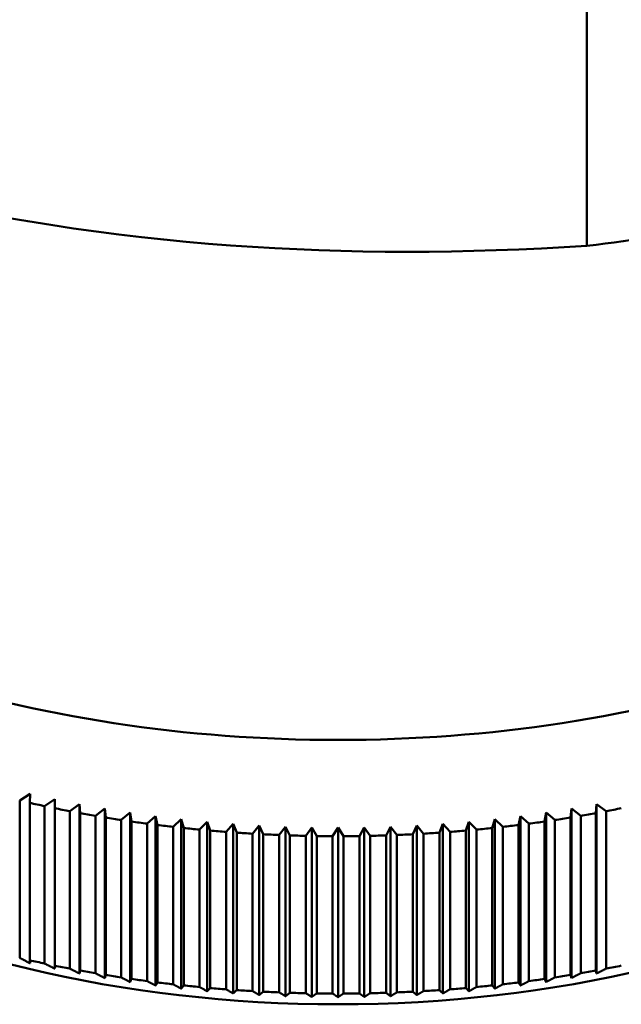
# Model space of a CAD drawing. Units: millimetres. Extents: x 0 to 105, y 0 to 149.
# Drawn here: x 78 to 80, y 37 to 40 of the extents above; entities that cross this region are included whole.
import ezdxf

# ---------------------------------------------------------------- set-up
doc = ezdxf.new("R2010")
doc.units = ezdxf.units.MM
doc.header["$LTSCALE"] = 0.5
doc.layers.add('Sichtbar (ISO)', color=7, linetype='Continuous', lineweight=50)

msp = doc.modelspace()

# ---------------------------------------------------------------- linework, layer by layer
at = {"layer": 'Sichtbar (ISO)'}
for p, q in [((80.2506, 39.2499), (80.2506, 42.9652)), ((78.3348, 37.3774), (78.3701, 37.4003)), ((78.3701, 37.4003), (78.3686, 37.3697)), ((78.3348, 36.846), (78.3348, 37.3774)), ((78.3686, 37.3697), (78.3686, 36.8383)), ((78.4191, 37.3587), (78.4531, 37.3822)), ((78.4531, 37.3822), (78.4533, 37.3516)), ((78.4531, 36.8099), (78.4531, 37.3822)), ((78.5044, 37.3415), (78.5371, 37.3656)), ((78.5371, 37.3656), (78.539, 37.3351)), ((78.5371, 36.7934), (78.5371, 37.3656)), ((80.2812, 37.3351), (80.2831, 37.3656)), ((80.2831, 37.3656), (80.3158, 37.3415)), ((80.2831, 36.7934), (80.2831, 37.3656)), ((78.4191, 36.8273), (78.4191, 37.3587)), ((78.4533, 37.3516), (78.4533, 36.8202)), ((78.5044, 36.8101), (78.5044, 37.3415)), ((78.539, 37.3351), (78.539, 36.8036)), ((78.5905, 37.3259), (78.6219, 37.3506)), ((78.6219, 37.3506), (78.6255, 37.3201)), ((78.6219, 36.7783), (78.6219, 37.3506)), ((78.6775, 37.3119), (78.7075, 37.3371)), ((78.7075, 37.3371), (78.7127, 37.3067)), ((78.7075, 36.7648), (78.7075, 37.3371)), ((80.1074, 37.3067), (80.1126, 37.3371)), ((80.1126, 37.3371), (80.1427, 37.3119)), ((80.1126, 36.7648), (80.1126, 37.3371)), ((80.1947, 37.3201), (80.1982, 37.3506)), ((80.1982, 37.3506), (80.2296, 37.3259)), ((80.1982, 36.7783), (80.1982, 37.3506)), ((80.2812, 36.8036), (80.2812, 37.3351)), ((80.3158, 37.3415), (80.3158, 36.8101)), ((78.5905, 36.7945), (78.5905, 37.3259)), ((78.6255, 37.3201), (78.6255, 36.7887)), ((78.6775, 36.7805), (78.6775, 37.3119)), ((78.7127, 37.3067), (78.7127, 36.7753)), ((78.7652, 37.2994), (78.7938, 37.3252)), ((78.7652, 36.768), (78.7652, 37.2994)), ((78.7938, 37.3252), (78.8007, 37.2948)), ((78.7938, 36.7529), (78.7938, 37.3252)), ((78.8007, 37.2948), (78.8007, 36.7634)), ((78.8535, 37.2885), (78.8807, 37.3148)), ((78.8807, 37.3148), (78.8892, 37.2846)), ((78.8807, 36.7425), (78.8807, 37.3148)), ((78.9424, 37.2793), (78.9682, 37.306)), ((78.9682, 37.306), (78.9783, 37.276)), ((78.9682, 36.7338), (78.9682, 37.306)), ((79.0317, 37.2716), (79.056, 37.2988)), ((79.056, 37.2988), (79.0678, 37.269)), ((79.056, 36.7266), (79.056, 37.2988)), ((79.7524, 37.269), (79.7641, 37.2988)), ((79.7641, 37.2988), (79.7884, 37.2716)), ((79.7641, 36.7266), (79.7641, 37.2988)), ((79.8419, 37.276), (79.852, 37.306)), ((79.852, 37.306), (79.8778, 37.2793)), ((79.852, 36.7338), (79.852, 37.306)), ((79.9309, 37.2846), (79.9394, 37.3148)), ((79.9394, 37.3148), (79.9666, 37.2885)), ((79.9394, 36.7425), (79.9394, 37.3148)), ((80.0195, 37.2948), (80.0263, 37.3252)), ((80.0195, 36.7634), (80.0195, 37.2948)), ((80.0263, 37.3252), (80.055, 37.2994)), ((80.0263, 36.7529), (80.0263, 37.3252)), ((80.055, 37.2994), (80.055, 36.768)), ((80.1074, 36.7753), (80.1074, 37.3067)), ((80.1427, 37.3119), (80.1427, 36.7805)), ((80.1947, 36.7887), (80.1947, 37.3201)), ((80.2296, 37.3259), (80.2296, 36.7945)), ((78.8535, 36.7571), (78.8535, 37.2885)), ((78.8892, 37.2846), (78.8892, 36.7532)), ((78.9424, 36.7479), (78.9424, 37.2793)), ((78.9783, 37.276), (78.9783, 36.7446)), ((79.0317, 36.7402), (79.0317, 37.2716)), ((79.0678, 37.269), (79.0678, 36.7376)), ((79.1214, 37.2656), (79.1442, 37.2932)), ((79.1214, 36.7342), (79.1214, 37.2656)), ((79.1442, 37.2932), (79.1576, 37.2636)), ((79.1442, 36.721), (79.1442, 37.2932)), ((79.1576, 37.2636), (79.1576, 36.7322)), ((79.2114, 37.2612), (79.2327, 37.2892)), ((79.2114, 36.7298), (79.2114, 37.2612)), ((79.2327, 37.2892), (79.2477, 37.2599)), ((79.2327, 36.7169), (79.2327, 37.2892)), ((79.3016, 37.2584), (79.3213, 37.2868)), ((79.3213, 37.2868), (79.3379, 37.2577)), ((79.3213, 36.7145), (79.3213, 37.2868)), ((79.3919, 37.2573), (79.4101, 37.286)), ((79.4101, 37.286), (79.4283, 37.2573)), ((79.4101, 36.7137), (79.4101, 37.286)), ((79.4822, 37.2577), (79.4988, 37.2868)), ((79.4988, 37.2868), (79.5186, 37.2584)), ((79.4988, 36.7145), (79.4988, 37.2868)), ((79.5725, 37.2599), (79.5875, 37.2892)), ((79.5875, 37.2892), (79.6087, 37.2612)), ((79.5875, 36.7169), (79.5875, 37.2892)), ((79.6087, 37.2612), (79.6087, 36.7298)), ((79.6625, 37.2636), (79.6759, 37.2932)), ((79.6625, 36.7322), (79.6625, 37.2636)), ((79.6759, 37.2932), (79.6987, 37.2656)), ((79.6759, 36.721), (79.6759, 37.2932)), ((79.6987, 37.2656), (79.6987, 36.7342)), ((79.7524, 36.7376), (79.7524, 37.269)), ((79.7884, 37.2716), (79.7884, 36.7402)), ((79.8419, 36.7446), (79.8419, 37.276)), ((79.8778, 37.2793), (79.8778, 36.7479)), ((79.9309, 36.7532), (79.9309, 37.2846)), ((79.9666, 37.2885), (79.9666, 36.7571)), ((79.2477, 37.2599), (79.2477, 36.7285)), ((79.3016, 36.727), (79.3016, 37.2584)), ((79.3379, 37.2577), (79.3379, 36.7263)), ((79.3919, 36.7258), (79.3919, 37.2573)), ((79.4283, 37.2573), (79.4283, 36.7258)), ((79.4822, 36.7263), (79.4822, 37.2577)), ((79.5186, 37.2584), (79.5186, 36.727)), ((79.5725, 36.7285), (79.5725, 37.2599)), ((78.3686, 36.8383), (78.3701, 36.828)), ((78.4533, 36.8202), (78.4531, 36.8099)), ((78.539, 36.8036), (78.5371, 36.7934)), ((80.2831, 36.7934), (80.2812, 36.8036)), ((78.6255, 36.7887), (78.6219, 36.7783)), ((80.1982, 36.7783), (80.1947, 36.7887))]:
    msp.add_line(p, q, dxfattribs=at)
at = {"layer": 'Sichtbar (ISO)', "flags": 128}
for points in [[(78.2853, 39.3458), (78.3621, 39.3328), (78.4395, 39.3204)], [(78.4395, 39.3204), (78.5169, 39.3089), (78.5937, 39.2982), (78.6701, 39.2884), (78.7461, 39.2795), (78.8217, 39.2713), (78.8971, 39.2639), (78.9721, 39.2573), (79.0469, 39.2514), (79.1216, 39.2463), (79.1962, 39.2419), (79.2707, 39.2382), (79.3451, 39.2352), (79.4196, 39.2329), (79.4941, 39.2312), (79.5687, 39.2302), (79.6434, 39.2299), (79.7183, 39.2302), (79.7934, 39.2311), (79.8688, 39.2327), (79.9444, 39.2349), (80.0204, 39.2377), (80.0967, 39.2412), (80.1734, 39.2452), (80.2506, 39.2499)], [(78.3701, 36.828), (78.3687, 36.8287), (78.3672, 36.8295), (78.3658, 36.8302), (78.3643, 36.8309), (78.3628, 36.8317), (78.3614, 36.8324), (78.3599, 36.8332), (78.3584, 36.8339), (78.357, 36.8347), (78.3555, 36.8354), (78.354, 36.8362), (78.3526, 36.8369), (78.3511, 36.8377), (78.3496, 36.8384), (78.3481, 36.8392), (78.3467, 36.8399), (78.3452, 36.8407), (78.3437, 36.8414), (78.3422, 36.8422), (78.3408, 36.8429), (78.3393, 36.8437), (78.3378, 36.8444), (78.3363, 36.8452), (78.3348, 36.846)], [(78.4531, 36.8099), (78.4517, 36.8106), (78.4503, 36.8113), (78.4489, 36.8121), (78.4475, 36.8128), (78.4461, 36.8135), (78.4447, 36.8142), (78.4433, 36.8149), (78.4419, 36.8157), (78.4405, 36.8164), (78.439, 36.8171), (78.4376, 36.8178), (78.4362, 36.8185), (78.4348, 36.8193), (78.4334, 36.82), (78.432, 36.8207), (78.4305, 36.8214), (78.4291, 36.8222), (78.4277, 36.8229), (78.4263, 36.8236), (78.4248, 36.8243), (78.4234, 36.8251), (78.422, 36.8258), (78.4206, 36.8265), (78.4191, 36.8273)], [(78.5371, 36.7934), (78.5358, 36.794), (78.5344, 36.7947), (78.533, 36.7954), (78.5317, 36.7961), (78.5303, 36.7968), (78.529, 36.7975), (78.5276, 36.7982), (78.5263, 36.7989), (78.5249, 36.7996), (78.5235, 36.8003), (78.5222, 36.801), (78.5208, 36.8017), (78.5195, 36.8024), (78.5181, 36.8031), (78.5167, 36.8038), (78.5154, 36.8045), (78.514, 36.8052), (78.5126, 36.8059), (78.5113, 36.8066), (78.5099, 36.8073), (78.5085, 36.808), (78.5071, 36.8087), (78.5058, 36.8094), (78.5044, 36.8101)], [(80.3158, 36.8101), (80.3144, 36.8094), (80.313, 36.8087), (80.3117, 36.808), (80.3103, 36.8073), (80.3089, 36.8066), (80.3075, 36.8059), (80.3062, 36.8052), (80.3048, 36.8045), (80.3034, 36.8038), (80.3021, 36.8031), (80.3007, 36.8024), (80.2993, 36.8017), (80.298, 36.801), (80.2966, 36.8003), (80.2953, 36.7996), (80.2939, 36.7989), (80.2925, 36.7982), (80.2912, 36.7975), (80.2898, 36.7968), (80.2885, 36.7961), (80.2871, 36.7954), (80.2858, 36.7947), (80.2844, 36.794), (80.2831, 36.7934)], [(78.6219, 36.7783), (78.6206, 36.779), (78.6193, 36.7797), (78.618, 36.7803), (78.6167, 36.781), (78.6154, 36.7817), (78.6141, 36.7823), (78.6128, 36.783), (78.6115, 36.7837), (78.6102, 36.7844), (78.6089, 36.785), (78.6076, 36.7857), (78.6063, 36.7864), (78.605, 36.787), (78.6037, 36.7877), (78.6024, 36.7884), (78.6011, 36.7891), (78.5998, 36.7897), (78.5984, 36.7904), (78.5971, 36.7911), (78.5958, 36.7918), (78.5945, 36.7925), (78.5932, 36.7931), (78.5919, 36.7938), (78.5905, 36.7945)], [(78.7075, 36.7648), (78.7063, 36.7655), (78.7051, 36.7661), (78.7038, 36.7668), (78.7026, 36.7674), (78.7013, 36.7681), (78.7001, 36.7687), (78.6988, 36.7694), (78.6976, 36.77), (78.6963, 36.7707), (78.6951, 36.7713), (78.6938, 36.772), (78.6926, 36.7726), (78.6913, 36.7733), (78.6901, 36.7739), (78.6888, 36.7746), (78.6876, 36.7752), (78.6863, 36.7759), (78.6851, 36.7765), (78.6838, 36.7772), (78.6825, 36.7778), (78.6813, 36.7785), (78.68, 36.7791), (78.6788, 36.7798), (78.6775, 36.7805)], [(78.7127, 36.7753), (78.7125, 36.7748), (78.7123, 36.7744), (78.7121, 36.7739), (78.7118, 36.7735), (78.7116, 36.7731), (78.7114, 36.7726), (78.7112, 36.7722), (78.711, 36.7718), (78.7108, 36.7713), (78.7105, 36.7709), (78.7103, 36.7705), (78.7101, 36.77), (78.7099, 36.7696), (78.7097, 36.7691), (78.7095, 36.7687), (78.7093, 36.7683), (78.709, 36.7679), (78.7088, 36.7674), (78.7086, 36.767), (78.7084, 36.7666), (78.7082, 36.7661), (78.708, 36.7657), (78.7077, 36.7653), (78.7075, 36.7648)], [(78.7938, 36.7529), (78.7926, 36.7535), (78.7915, 36.7542), (78.7903, 36.7548), (78.7891, 36.7554), (78.7879, 36.756), (78.7867, 36.7567), (78.7855, 36.7573), (78.7843, 36.7579), (78.7831, 36.7585), (78.782, 36.7592), (78.7808, 36.7598), (78.7796, 36.7604), (78.7784, 36.761), (78.7772, 36.7617), (78.776, 36.7623), (78.7748, 36.7629), (78.7736, 36.7636), (78.7724, 36.7642), (78.7712, 36.7648), (78.77, 36.7655), (78.7688, 36.7661), (78.7676, 36.7667), (78.7664, 36.7674), (78.7652, 36.768)], [(78.8007, 36.7634), (78.8004, 36.763), (78.8001, 36.7625), (78.7998, 36.7621), (78.7995, 36.7617), (78.7992, 36.7612), (78.7989, 36.7608), (78.7987, 36.7603), (78.7984, 36.7599), (78.7981, 36.7595), (78.7978, 36.759), (78.7975, 36.7586), (78.7972, 36.7581), (78.7969, 36.7577), (78.7967, 36.7573), (78.7964, 36.7568), (78.7961, 36.7564), (78.7958, 36.756), (78.7955, 36.7555), (78.7952, 36.7551), (78.795, 36.7546), (78.7947, 36.7542), (78.7944, 36.7538), (78.7941, 36.7533), (78.7938, 36.7529)], [(80.0263, 36.7529), (80.0261, 36.7533), (80.0258, 36.7538), (80.0255, 36.7542), (80.0252, 36.7546), (80.0249, 36.7551), (80.0246, 36.7555), (80.0244, 36.756), (80.0241, 36.7564), (80.0238, 36.7568), (80.0235, 36.7573), (80.0232, 36.7577), (80.0229, 36.7581), (80.0226, 36.7586), (80.0224, 36.759), (80.0221, 36.7595), (80.0218, 36.7599), (80.0215, 36.7603), (80.0212, 36.7608), (80.0209, 36.7612), (80.0206, 36.7617), (80.0204, 36.7621), (80.0201, 36.7625), (80.0198, 36.763), (80.0195, 36.7634)], [(80.055, 36.768), (80.0538, 36.7674), (80.0526, 36.7667), (80.0514, 36.7661), (80.0502, 36.7655), (80.049, 36.7648), (80.0478, 36.7642), (80.0466, 36.7636), (80.0454, 36.7629), (80.0442, 36.7623), (80.043, 36.7617), (80.0418, 36.761), (80.0406, 36.7604), (80.0394, 36.7598), (80.0382, 36.7592), (80.037, 36.7585), (80.0358, 36.7579), (80.0346, 36.7573), (80.0334, 36.7567), (80.0323, 36.756), (80.0311, 36.7554), (80.0299, 36.7548), (80.0287, 36.7542), (80.0275, 36.7535), (80.0263, 36.7529)], [(80.1126, 36.7648), (80.1124, 36.7653), (80.1122, 36.7657), (80.112, 36.7661), (80.1118, 36.7666), (80.1116, 36.767), (80.1113, 36.7674), (80.1111, 36.7679), (80.1109, 36.7683), (80.1107, 36.7687), (80.1105, 36.7691), (80.1103, 36.7696), (80.11, 36.77), (80.1098, 36.7705), (80.1096, 36.7709), (80.1094, 36.7713), (80.1092, 36.7718), (80.109, 36.7722), (80.1087, 36.7726), (80.1085, 36.7731), (80.1083, 36.7735), (80.1081, 36.7739), (80.1079, 36.7744), (80.1077, 36.7748), (80.1074, 36.7753)], [(80.1427, 36.7805), (80.1414, 36.7798), (80.1401, 36.7791), (80.1389, 36.7785), (80.1376, 36.7778), (80.1364, 36.7772), (80.1351, 36.7765), (80.1338, 36.7759), (80.1326, 36.7752), (80.1313, 36.7746), (80.1301, 36.7739), (80.1288, 36.7733), (80.1276, 36.7726), (80.1263, 36.772), (80.1251, 36.7713), (80.1238, 36.7707), (80.1226, 36.77), (80.1213, 36.7694), (80.1201, 36.7687), (80.1188, 36.7681), (80.1176, 36.7674), (80.1164, 36.7668), (80.1151, 36.7661), (80.1139, 36.7655), (80.1126, 36.7648)], [(80.2296, 36.7945), (80.2283, 36.7938), (80.227, 36.7931), (80.2257, 36.7925), (80.2244, 36.7918), (80.223, 36.7911), (80.2217, 36.7904), (80.2204, 36.7897), (80.2191, 36.7891), (80.2178, 36.7884), (80.2165, 36.7877), (80.2152, 36.787), (80.2139, 36.7864), (80.2125, 36.7857), (80.2112, 36.785), (80.2099, 36.7844), (80.2086, 36.7837), (80.2073, 36.783), (80.206, 36.7823), (80.2047, 36.7817), (80.2034, 36.781), (80.2021, 36.7803), (80.2008, 36.7797), (80.1995, 36.779), (80.1982, 36.7783)], [(78.8807, 36.7425), (78.8796, 36.7431), (78.8785, 36.7438), (78.8774, 36.7444), (78.8762, 36.745), (78.8751, 36.7456), (78.874, 36.7462), (78.8728, 36.7468), (78.8717, 36.7474), (78.8706, 36.748), (78.8694, 36.7486), (78.8683, 36.7492), (78.8672, 36.7498), (78.866, 36.7504), (78.8649, 36.751), (78.8638, 36.7516), (78.8626, 36.7522), (78.8615, 36.7528), (78.8604, 36.7535), (78.8592, 36.7541), (78.8581, 36.7547), (78.8569, 36.7553), (78.8558, 36.7559), (78.8547, 36.7565), (78.8535, 36.7571)], [(78.8892, 36.7532), (78.8889, 36.7528), (78.8885, 36.7523), (78.8882, 36.7519), (78.8878, 36.7514), (78.8874, 36.751), (78.8871, 36.7505), (78.8867, 36.7501), (78.8864, 36.7496), (78.886, 36.7492), (78.8857, 36.7487), (78.8853, 36.7483), (78.885, 36.7478), (78.8846, 36.7474), (78.8843, 36.747), (78.8839, 36.7465), (78.8835, 36.7461), (78.8832, 36.7456), (78.8828, 36.7452), (78.8825, 36.7447), (78.8821, 36.7443), (78.8818, 36.7439), (78.8814, 36.7434), (78.8811, 36.743), (78.8807, 36.7425)], [(78.9682, 36.7338), (78.9671, 36.7343), (78.966, 36.7349), (78.965, 36.7355), (78.9639, 36.7361), (78.9628, 36.7367), (78.9618, 36.7373), (78.9607, 36.7378), (78.9596, 36.7384), (78.9585, 36.739), (78.9575, 36.7396), (78.9564, 36.7402), (78.9553, 36.7408), (78.9543, 36.7414), (78.9532, 36.7419), (78.9521, 36.7425), (78.951, 36.7431), (78.95, 36.7437), (78.9489, 36.7443), (78.9478, 36.7449), (78.9467, 36.7455), (78.9456, 36.7461), (78.9446, 36.7467), (78.9435, 36.7473), (78.9424, 36.7479)], [(78.9783, 36.7446), (78.9779, 36.7441), (78.9774, 36.7437), (78.977, 36.7432), (78.9766, 36.7428), (78.9762, 36.7423), (78.9757, 36.7419), (78.9753, 36.7414), (78.9749, 36.741), (78.9745, 36.7405), (78.974, 36.74), (78.9736, 36.7396), (78.9732, 36.7391), (78.9728, 36.7387), (78.9724, 36.7382), (78.9719, 36.7378), (78.9715, 36.7373), (78.9711, 36.7369), (78.9707, 36.7364), (78.9703, 36.736), (78.9698, 36.7355), (78.9694, 36.7351), (78.969, 36.7347), (78.9686, 36.7342), (78.9682, 36.7338)], [(79.056, 36.7266), (79.055, 36.7271), (79.054, 36.7277), (79.053, 36.7282), (79.052, 36.7288), (79.051, 36.7294), (79.05, 36.7299), (79.049, 36.7305), (79.048, 36.7311), (79.047, 36.7316), (79.0459, 36.7322), (79.0449, 36.7328), (79.0439, 36.7333), (79.0429, 36.7339), (79.0419, 36.7345), (79.0409, 36.7351), (79.0399, 36.7356), (79.0389, 36.7362), (79.0378, 36.7368), (79.0368, 36.7373), (79.0358, 36.7379), (79.0348, 36.7385), (79.0338, 36.7391), (79.0327, 36.7396), (79.0317, 36.7402)], [(79.0678, 36.7376), (79.0673, 36.7371), (79.0668, 36.7367), (79.0663, 36.7362), (79.0658, 36.7357), (79.0653, 36.7353), (79.0648, 36.7348), (79.0643, 36.7343), (79.0638, 36.7339), (79.0633, 36.7334), (79.0629, 36.733), (79.0624, 36.7325), (79.0619, 36.732), (79.0614, 36.7316), (79.0609, 36.7311), (79.0604, 36.7307), (79.0599, 36.7302), (79.0594, 36.7297), (79.0589, 36.7293), (79.0585, 36.7288), (79.058, 36.7284), (79.0575, 36.7279), (79.057, 36.7275), (79.0565, 36.727), (79.056, 36.7266)], [(79.1442, 36.721), (79.1433, 36.7215), (79.1423, 36.722), (79.1414, 36.7226), (79.1405, 36.7231), (79.1395, 36.7237), (79.1386, 36.7242), (79.1376, 36.7248), (79.1367, 36.7253), (79.1357, 36.7259), (79.1348, 36.7264), (79.1338, 36.727), (79.1329, 36.7275), (79.1319, 36.7281), (79.131, 36.7286), (79.13, 36.7292), (79.1291, 36.7297), (79.1281, 36.7303), (79.1272, 36.7308), (79.1262, 36.7314), (79.1253, 36.732), (79.1243, 36.7325), (79.1233, 36.7331), (79.1224, 36.7336), (79.1214, 36.7342)], [(79.1576, 36.7322), (79.1571, 36.7317), (79.1565, 36.7313), (79.1559, 36.7308), (79.1554, 36.7303), (79.1548, 36.7298), (79.1543, 36.7294), (79.1537, 36.7289), (79.1531, 36.7284), (79.1526, 36.728), (79.152, 36.7275), (79.1515, 36.727), (79.1509, 36.7265), (79.1503, 36.7261), (79.1498, 36.7256), (79.1492, 36.7251), (79.1487, 36.7247), (79.1481, 36.7242), (79.1476, 36.7237), (79.147, 36.7233), (79.1464, 36.7228), (79.1459, 36.7223), (79.1453, 36.7219), (79.1448, 36.7214), (79.1442, 36.721)], [(79.2327, 36.7169), (79.2318, 36.7175), (79.2309, 36.718), (79.2301, 36.7185), (79.2292, 36.7191), (79.2283, 36.7196), (79.2274, 36.7201), (79.2265, 36.7207), (79.2256, 36.7212), (79.2248, 36.7217), (79.2239, 36.7223), (79.223, 36.7228), (79.2221, 36.7233), (79.2212, 36.7239), (79.2203, 36.7244), (79.2194, 36.7249), (79.2186, 36.7255), (79.2177, 36.726), (79.2168, 36.7265), (79.2159, 36.7271), (79.215, 36.7276), (79.2141, 36.7282), (79.2132, 36.7287), (79.2123, 36.7292), (79.2114, 36.7298)], [(79.2477, 36.7285), (79.2471, 36.728), (79.2464, 36.7275), (79.2458, 36.727), (79.2452, 36.7265), (79.2446, 36.726), (79.2439, 36.7256), (79.2433, 36.7251), (79.2427, 36.7246), (79.242, 36.7241), (79.2414, 36.7236), (79.2408, 36.7231), (79.2402, 36.7227), (79.2395, 36.7222), (79.2389, 36.7217), (79.2383, 36.7212), (79.2377, 36.7207), (79.237, 36.7203), (79.2364, 36.7198), (79.2358, 36.7193), (79.2352, 36.7188), (79.2346, 36.7184), (79.2339, 36.7179), (79.2333, 36.7174), (79.2327, 36.7169)], [(79.5875, 36.7169), (79.5868, 36.7174), (79.5862, 36.7179), (79.5856, 36.7184), (79.585, 36.7188), (79.5844, 36.7193), (79.5837, 36.7198), (79.5831, 36.7203), (79.5825, 36.7207), (79.5819, 36.7212), (79.5812, 36.7217), (79.5806, 36.7222), (79.58, 36.7227), (79.5794, 36.7231), (79.5787, 36.7236), (79.5781, 36.7241), (79.5775, 36.7246), (79.5769, 36.7251), (79.5762, 36.7256), (79.5756, 36.726), (79.575, 36.7265), (79.5743, 36.727), (79.5737, 36.7275), (79.5731, 36.728), (79.5725, 36.7285)], [(79.6087, 36.7298), (79.6078, 36.7292), (79.607, 36.7287), (79.6061, 36.7282), (79.6052, 36.7276), (79.6043, 36.7271), (79.6034, 36.7265), (79.6025, 36.726), (79.6016, 36.7255), (79.6007, 36.7249), (79.5998, 36.7244), (79.5989, 36.7239), (79.5981, 36.7233), (79.5972, 36.7228), (79.5963, 36.7223), (79.5954, 36.7217), (79.5945, 36.7212), (79.5936, 36.7207), (79.5927, 36.7201), (79.5919, 36.7196), (79.591, 36.7191), (79.5901, 36.7185), (79.5892, 36.718), (79.5883, 36.7175), (79.5875, 36.7169)], [(79.6759, 36.721), (79.6754, 36.7214), (79.6748, 36.7219), (79.6743, 36.7223), (79.6737, 36.7228), (79.6732, 36.7233), (79.6726, 36.7237), (79.6721, 36.7242), (79.6715, 36.7247), (79.6709, 36.7251), (79.6704, 36.7256), (79.6698, 36.7261), (79.6693, 36.7265), (79.6687, 36.727), (79.6682, 36.7275), (79.6676, 36.728), (79.667, 36.7284), (79.6665, 36.7289), (79.6659, 36.7294), (79.6654, 36.7298), (79.6648, 36.7303), (79.6642, 36.7308), (79.6637, 36.7313), (79.6631, 36.7317), (79.6625, 36.7322)], [(79.6987, 36.7342), (79.6978, 36.7336), (79.6968, 36.7331), (79.6959, 36.7325), (79.6949, 36.732), (79.694, 36.7314), (79.693, 36.7308), (79.692, 36.7303), (79.6911, 36.7297), (79.6901, 36.7292), (79.6892, 36.7286), (79.6882, 36.7281), (79.6873, 36.7275), (79.6863, 36.727), (79.6854, 36.7264), (79.6844, 36.7259), (79.6835, 36.7253), (79.6825, 36.7248), (79.6816, 36.7242), (79.6807, 36.7237), (79.6797, 36.7231), (79.6788, 36.7226), (79.6778, 36.722), (79.6769, 36.7215), (79.6759, 36.721)], [(79.7641, 36.7266), (79.7637, 36.727), (79.7632, 36.7275), (79.7627, 36.7279), (79.7622, 36.7284), (79.7617, 36.7288), (79.7612, 36.7293), (79.7607, 36.7297), (79.7602, 36.7302), (79.7598, 36.7307), (79.7593, 36.7311), (79.7588, 36.7316), (79.7583, 36.732), (79.7578, 36.7325), (79.7573, 36.733), (79.7568, 36.7334), (79.7563, 36.7339), (79.7558, 36.7343), (79.7553, 36.7348), (79.7548, 36.7353), (79.7543, 36.7357), (79.7539, 36.7362), (79.7534, 36.7367), (79.7529, 36.7371), (79.7524, 36.7376)], [(79.7884, 36.7402), (79.7874, 36.7396), (79.7864, 36.7391), (79.7854, 36.7385), (79.7844, 36.7379), (79.7833, 36.7373), (79.7823, 36.7368), (79.7813, 36.7362), (79.7803, 36.7356), (79.7793, 36.7351), (79.7783, 36.7345), (79.7773, 36.7339), (79.7762, 36.7333), (79.7752, 36.7328), (79.7742, 36.7322), (79.7732, 36.7316), (79.7722, 36.7311), (79.7712, 36.7305), (79.7702, 36.7299), (79.7692, 36.7294), (79.7682, 36.7288), (79.7672, 36.7282), (79.7662, 36.7277), (79.7652, 36.7271), (79.7641, 36.7266)], [(79.852, 36.7338), (79.8516, 36.7342), (79.8512, 36.7347), (79.8508, 36.7351), (79.8503, 36.7355), (79.8499, 36.736), (79.8495, 36.7364), (79.8491, 36.7369), (79.8486, 36.7373), (79.8482, 36.7378), (79.8478, 36.7382), (79.8474, 36.7387), (79.847, 36.7391), (79.8465, 36.7396), (79.8461, 36.74), (79.8457, 36.7405), (79.8453, 36.741), (79.8448, 36.7414), (79.8444, 36.7419), (79.844, 36.7423), (79.8436, 36.7428), (79.8431, 36.7432), (79.8427, 36.7437), (79.8423, 36.7441), (79.8419, 36.7446)], [(79.8778, 36.7479), (79.8767, 36.7473), (79.8756, 36.7467), (79.8745, 36.7461), (79.8734, 36.7455), (79.8724, 36.7449), (79.8713, 36.7443), (79.8702, 36.7437), (79.8691, 36.7431), (79.8681, 36.7425), (79.867, 36.7419), (79.8659, 36.7414), (79.8648, 36.7408), (79.8638, 36.7402), (79.8627, 36.7396), (79.8616, 36.739), (79.8605, 36.7384), (79.8595, 36.7378), (79.8584, 36.7373), (79.8573, 36.7367), (79.8563, 36.7361), (79.8552, 36.7355), (79.8541, 36.7349), (79.8531, 36.7343), (79.852, 36.7338)], [(79.9394, 36.7425), (79.9391, 36.743), (79.9387, 36.7434), (79.9384, 36.7439), (79.938, 36.7443), (79.9377, 36.7447), (79.9373, 36.7452), (79.937, 36.7456), (79.9366, 36.7461), (79.9363, 36.7465), (79.9359, 36.747), (79.9356, 36.7474), (79.9352, 36.7478), (79.9348, 36.7483), (79.9345, 36.7487), (79.9341, 36.7492), (79.9338, 36.7496), (79.9334, 36.7501), (79.9331, 36.7505), (79.9327, 36.751), (79.9324, 36.7514), (79.932, 36.7519), (79.9317, 36.7523), (79.9313, 36.7528), (79.9309, 36.7532)], [(79.9666, 36.7571), (79.9655, 36.7565), (79.9644, 36.7559), (79.9632, 36.7553), (79.9621, 36.7547), (79.9609, 36.7541), (79.9598, 36.7535), (79.9587, 36.7528), (79.9575, 36.7522), (79.9564, 36.7516), (79.9552, 36.751), (79.9541, 36.7504), (79.953, 36.7498), (79.9518, 36.7492), (79.9507, 36.7486), (79.9496, 36.748), (79.9485, 36.7474), (79.9473, 36.7468), (79.9462, 36.7462), (79.9451, 36.7456), (79.9439, 36.745), (79.9428, 36.7444), (79.9417, 36.7438), (79.9406, 36.7431), (79.9394, 36.7425)], [(79.3213, 36.7145), (79.3205, 36.715), (79.3197, 36.7156), (79.3189, 36.7161), (79.3181, 36.7166), (79.3173, 36.7171), (79.3164, 36.7176), (79.3156, 36.7181), (79.3148, 36.7187), (79.314, 36.7192), (79.3132, 36.7197), (79.3123, 36.7202), (79.3115, 36.7207), (79.3107, 36.7212), (79.3099, 36.7218), (79.3091, 36.7223), (79.3082, 36.7228), (79.3074, 36.7233), (79.3066, 36.7239), (79.3057, 36.7244), (79.3049, 36.7249), (79.3041, 36.7254), (79.3033, 36.7259), (79.3024, 36.7265), (79.3016, 36.727)], [(79.3379, 36.7263), (79.3372, 36.7258), (79.3366, 36.7253), (79.3359, 36.7248), (79.3352, 36.7243), (79.3345, 36.7239), (79.3338, 36.7234), (79.3331, 36.7229), (79.3324, 36.7224), (79.3317, 36.7219), (79.331, 36.7214), (79.3303, 36.7209), (79.3296, 36.7204), (79.3289, 36.7199), (79.3282, 36.7194), (79.3275, 36.7189), (79.3268, 36.7184), (79.3262, 36.7179), (79.3255, 36.7175), (79.3248, 36.717), (79.3241, 36.7165), (79.3234, 36.716), (79.3227, 36.7155), (79.322, 36.715), (79.3213, 36.7145)], [(79.4101, 36.7137), (79.4093, 36.7142), (79.4086, 36.7147), (79.4078, 36.7152), (79.4071, 36.7157), (79.4063, 36.7162), (79.4056, 36.7167), (79.4048, 36.7172), (79.4041, 36.7177), (79.4033, 36.7182), (79.4025, 36.7187), (79.4018, 36.7192), (79.401, 36.7198), (79.4003, 36.7203), (79.3995, 36.7208), (79.3988, 36.7213), (79.398, 36.7218), (79.3972, 36.7223), (79.3965, 36.7228), (79.3957, 36.7233), (79.395, 36.7238), (79.3942, 36.7243), (79.3934, 36.7248), (79.3927, 36.7253), (79.3919, 36.7258)], [(79.4283, 36.7258), (79.4275, 36.7253), (79.4267, 36.7248), (79.426, 36.7243), (79.4252, 36.7238), (79.4244, 36.7233), (79.4237, 36.7228), (79.4229, 36.7223), (79.4222, 36.7218), (79.4214, 36.7213), (79.4206, 36.7208), (79.4199, 36.7203), (79.4191, 36.7198), (79.4184, 36.7192), (79.4176, 36.7187), (79.4169, 36.7182), (79.4161, 36.7177), (79.4153, 36.7172), (79.4146, 36.7167), (79.4138, 36.7162), (79.4131, 36.7157), (79.4123, 36.7152), (79.4116, 36.7147), (79.4108, 36.7142), (79.4101, 36.7137)], [(79.4988, 36.7145), (79.4981, 36.715), (79.4974, 36.7155), (79.4968, 36.716), (79.4961, 36.7165), (79.4954, 36.717), (79.4947, 36.7175), (79.494, 36.7179), (79.4933, 36.7184), (79.4926, 36.7189), (79.4919, 36.7194), (79.4912, 36.7199), (79.4906, 36.7204), (79.4899, 36.7209), (79.4892, 36.7214), (79.4885, 36.7219), (79.4878, 36.7224), (79.4871, 36.7229), (79.4864, 36.7234), (79.4857, 36.7239), (79.485, 36.7243), (79.4843, 36.7248), (79.4836, 36.7253), (79.4829, 36.7258), (79.4822, 36.7263)], [(79.5186, 36.727), (79.5177, 36.7265), (79.5169, 36.7259), (79.5161, 36.7254), (79.5152, 36.7249), (79.5144, 36.7244), (79.5136, 36.7239), (79.5128, 36.7233), (79.5119, 36.7228), (79.5111, 36.7223), (79.5103, 36.7218), (79.5095, 36.7212), (79.5086, 36.7207), (79.5078, 36.7202), (79.507, 36.7197), (79.5062, 36.7192), (79.5054, 36.7187), (79.5045, 36.7181), (79.5037, 36.7176), (79.5029, 36.7171), (79.5021, 36.7166), (79.5013, 36.7161), (79.5004, 36.7156), (79.4996, 36.715), (79.4988, 36.7145)]]:
    msp.add_lwpolyline(points, dxfattribs=at)
at = {"layer": 'Sichtbar (ISO)'}
for centre, major_axis, start_param, end_param in [((79.4101, 41.6153), (4.1926, 0), 4.914237, 5.03414), ((79.4101, 39.2807), (-2.95, 0), 0, 3.141593), ((79.4101, 38.9128), (2.875, 0), 4.341721, 4.360491), ((79.4101, 38.9128), (2.875, 0), 4.373136, 4.391907), ((79.4101, 38.9128), (2.875, 0), 4.404552, 4.423323), ((79.4101, 38.9128), (2.875, 0), 5.001455, 5.020226), ((79.4101, 38.9128), (2.875, 0), 5.032871, 5.051641), ((79.4101, 38.9128), (2.875, 0), 4.435968, 4.454739), ((79.4101, 38.9128), (2.875, 0), 4.467384, 4.486155), ((79.4101, 38.9128), (2.875, 0), 4.4988, 4.517571), ((79.4101, 38.9128), (2.875, 0), 4.907207, 4.925978), ((79.4101, 38.9128), (2.875, 0), 4.938623, 4.957394), ((79.4101, 38.9128), (2.875, 0), 4.970039, 4.98881), ((79.4101, 38.9128), (2.875, 0), 4.530216, 4.548987), ((79.4101, 38.9128), (2.875, 0), 4.561632, 4.580403), ((79.4101, 38.9128), (2.875, 0), 4.593048, 4.611819), ((79.4101, 38.9128), (2.875, 0), 4.624464, 4.643234), ((79.4101, 38.9128), (2.875, 0), 4.781544, 4.800314), ((79.4101, 38.9128), (2.875, 0), 4.812959, 4.83173), ((79.4101, 38.9128), (2.875, 0), 4.844375, 4.863146), ((79.4101, 38.9128), (2.875, 0), 4.875791, 4.894562), ((79.4101, 38.9128), (2.875, 0), 4.65588, 4.67465), ((79.4101, 38.9128), (2.875, 0), 4.687296, 4.706066), ((79.4101, 38.9128), (2.875, 0), 4.718712, 4.737482), ((79.4101, 38.9128), (2.875, 0), 4.750128, 4.768898), ((79.4101, 38.2588), (2.725, 0), 3.923138, 5.50164), ((79.4101, 38.3814), (2.875, 0), 4.341721, 4.360491), ((79.4101, 38.3814), (2.875, 0), 4.373136, 4.391907), ((79.4101, 38.3814), (2.875, 0), 4.404552, 4.423323), ((79.4101, 38.3814), (2.875, 0), 5.001455, 5.020226), ((79.4101, 38.3814), (2.875, 0), 5.032871, 5.051641), ((79.4101, 38.3814), (2.875, 0), 4.435968, 4.454739), ((79.4101, 38.3814), (2.875, 0), 4.467384, 4.486155), ((79.4101, 38.3814), (2.875, 0), 4.4988, 4.517571), ((79.4101, 38.3814), (2.875, 0), 4.907207, 4.925978), ((79.4101, 38.3814), (2.875, 0), 4.938623, 4.957394), ((79.4101, 38.3814), (2.875, 0), 4.970039, 4.98881), ((79.4101, 38.3814), (2.875, 0), 4.530216, 4.548987), ((79.4101, 38.3814), (2.875, 0), 4.561632, 4.580403), ((79.4101, 38.3814), (2.875, 0), 4.593048, 4.611819), ((79.4101, 38.3814), (2.875, 0), 4.624464, 4.643234), ((79.4101, 38.3814), (2.875, 0), 4.65588, 4.67465), ((79.4101, 38.3814), (2.875, 0), 4.750128, 4.768898), ((79.4101, 38.3814), (2.875, 0), 4.781544, 4.800314), ((79.4101, 38.3814), (2.875, 0), 4.812959, 4.83173), ((79.4101, 38.3814), (2.875, 0), 4.844375, 4.863146), ((79.4101, 38.3814), (2.875, 0), 4.875791, 4.894562), ((79.4101, 38.3814), (2.875, 0), 4.687296, 4.706066), ((79.4101, 38.3814), (2.875, 0), 4.718712, 4.737482)]:
    msp.add_ellipse(centre, major_axis=major_axis, ratio=0.575862, start_param=start_param, end_param=end_param, dxfattribs=at)

doc.saveas('drawing.dxf')
